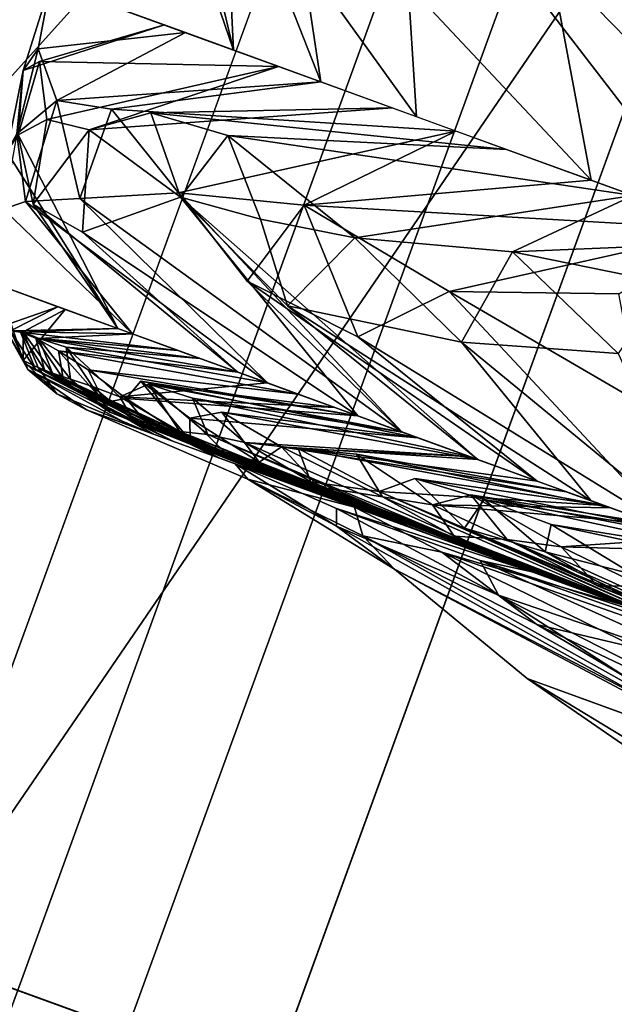
# Model space of a CAD drawing. Units: inches. Extents: x -118 to 238, y -162 to 91.
# Drawn here: x 55 to 55, y -89 to -89 of the extents above; entities that cross this region are included whole.
import ezdxf

# ---------------------------------------------------------------- set-up
doc = ezdxf.new("R2010")
doc.units = ezdxf.units.IN
doc.header["$MEASUREMENT"] = 0
for name, color, linetype in [('SEAT-BASETRIM', 5, 'Continuous'), ('SEAT-HEADREST_FABRIC', 5, 'Continuous'), ('SEAT-SEAT_BACK_FABRIC', 5, 'Continuous'), ('SEAT-SEAT_FABRIC', 5, 'Continuous')]:
    doc.layers.add(name, color=color, linetype=linetype)

# ---------------------------------------------------------------- blocks, each defined once
blk = doc.blocks.new('F917-66AOSH1NR_0T')
at = {"layer": 'SEAT-BASETRIM'}
for points in [[(16.53731, 11.73098, 5.2929), (14.93986, 10.89631, 5.2929), (14.82719, 10.84964, 5.2929), (-14.30159, 11.73098, 5.2929)], [(-14.30159, 11.73098, 5.2929), (14.82719, 10.84964, 5.2929), (14.73044, 10.7754, 5.2929)], [(14.6562, 10.67865, 5.2929), (14.60953, 10.56598, 5.2929), (-14.30159, 11.73098, 5.2929)], [(14.73044, 10.7754, 5.2929), (14.6562, 10.67865, 5.2929), (-14.30159, 11.73098, 5.2929)], [(14.59361, 10.44508, 5.2929), (-14.30159, 11.73098, 5.2929), (14.60953, 10.56598, 5.2929)], [(14.59361, 10.44508, 5.2929), (14.60953, 10.32417, 5.2929), (-14.30159, 9.12738, 5.2929), (-14.30159, 11.73098, 5.2929)], [(14.82719, 10.84964, 6.4158), (14.93986, 10.89631, 6.4158), (16.53731, 11.73098, 6.4158), (-14.30159, 11.73098, 6.4158)], [(14.82719, 10.84964, 6.4158), (-14.30159, 11.73098, 6.4158), (14.73044, 10.7754, 6.4158)], [(14.6562, 10.67865, 6.4158), (14.73044, 10.7754, 6.4158), (-14.30159, 11.73098, 6.4158)], [(14.59361, 10.44508, 6.4158), (14.60953, 10.56598, 6.4158), (-14.30159, 11.73098, 6.4158), (-14.30159, 9.12738, 6.4158)], [(14.6562, 10.67865, 6.4158), (-14.30159, 11.73098, 6.4158), (14.60953, 10.56598, 6.4158)], [(16.53731, 11.73098, 6.4158), (16.53731, 11.73098, 5.2929), (-14.30159, 11.73098, 5.2929), (-14.30159, 11.73098, 6.4158)], [(14.60953, 10.32417, 6.4158), (14.59361, 10.44508, 6.4158), (-14.30159, 9.12738, 6.4158)], [(14.60953, 10.32417, 5.2929), (14.6562, 10.2115, 5.2929), (-14.30159, 9.12738, 5.2929)], [(14.6562, 10.2115, 6.4158), (14.60953, 10.32417, 6.4158), (-14.30159, 9.12738, 6.4158)], [(14.73044, 10.11475, 5.2929), (-14.30159, 9.12738, 5.2929), (14.6562, 10.2115, 5.2929)], [(14.73044, 10.11475, 6.4158), (14.6562, 10.2115, 6.4158), (-14.30159, 9.12738, 6.4158)], [(-14.30159, 9.12738, 5.2929), (14.73044, 10.11475, 5.2929), (14.82719, 10.04051, 5.2929), (15.95865, 9.12738, 5.2929)], [(-14.30159, 9.12738, 6.4158), (14.82719, 10.04051, 6.4158), (14.73044, 10.11475, 6.4158)], [(15.95865, 9.12738, 6.4158), (14.93986, 9.99384, 6.4158), (14.82719, 10.04051, 6.4158), (-14.30159, 9.12738, 6.4158)], [(15.95865, 9.12738, 5.2929), (15.95865, 9.12738, 6.4158), (-14.30159, 9.12738, 6.4158), (-14.30159, 9.12738, 5.2929)]]:
    blk.add_3dface(points, dxfattribs=at)
at = {"layer": 'SEAT-HEADREST_FABRIC'}
for points in [[(-7.37959, 5.59441, 42.8908), (-7.54071, 5.63624, 42.56692), (-7.5513, 5.62855, 43.60358)], [(-7.5194, 5.59441, 41.98711), (-7.54071, 5.63624, 42.56692), (-7.37959, 5.59441, 42.8908)], [(-7.37959, 5.59441, 42.8908), (-7.5513, 5.62855, 43.60358), (-7.50528, 5.59441, 43.6116)], [(-7.44244, 5.59441, 43.2512), (-7.50528, 5.59441, 43.6116), (-7.37747, 5.58215, 43.38627)], [(-7.50528, 5.59441, 43.6116), (-7.40079, 5.57942, 43.61733), (-7.37747, 5.58215, 43.38627)], [(-7.36701, 5.57889, 42.29246), (-7.42242, 5.57766, 41.92294), (-7.49146, 5.59441, 42.16773)], [(-7.36701, 5.57889, 42.29246), (-7.49146, 5.59441, 42.16773), (-7.43552, 5.59441, 42.52926)], [(-7.34296, 5.58138, 42.89862), (-7.44244, 5.59441, 43.2512), (-7.33365, 5.57677, 43.15277)], [(-7.44244, 5.59441, 43.2512), (-7.37747, 5.58215, 43.38627), (-7.33365, 5.57677, 43.15277)], [(-7.44244, 5.59441, 43.2512), (-7.34296, 5.58138, 42.89862), (-7.37959, 5.59441, 42.8908)], [(-7.32731, 5.57677, 42.65973), (-7.36701, 5.57889, 42.29246), (-7.43552, 5.59441, 42.52926)], [(-7.37959, 5.59441, 42.8908), (-7.34296, 5.58138, 42.89862), (-7.43552, 5.59441, 42.52926)], [(-7.32731, 5.57677, 42.65973), (-7.43552, 5.59441, 42.52926), (-7.34296, 5.58138, 42.89862)], [(-7.37747, 5.58215, 43.38627), (-7.40079, 5.57942, 43.61733), (-7.3517, 5.57411, 43.47887)], [(-7.33365, 5.57677, 43.15277), (-7.37747, 5.58215, 43.38627), (-7.3517, 5.57411, 43.47887)], [(-7.32731, 5.57677, 42.65973), (-7.34296, 5.58138, 42.89862), (-7.30487, 5.57363, 42.90658)], [(-7.33365, 5.57677, 43.15277), (-7.30487, 5.57363, 42.90658), (-7.34296, 5.58138, 42.89862)], [(-7.42242, 5.57766, 41.92294), (-7.36701, 5.57889, 42.29246), (-7.36046, 5.57296, 42.09901)], [(-7.36046, 5.57296, 42.09901), (-7.40974, 5.57253, 41.8265), (-7.42242, 5.57766, 41.92294)], [(-7.40079, 5.57942, 43.61733), (-7.40723, 5.57347, 43.8183), (-7.3517, 5.57411, 43.47887)], [(-7.32593, 5.57297, 42.35171), (-7.36046, 5.57296, 42.09901), (-7.36701, 5.57889, 42.29246)], [(-7.32731, 5.57677, 42.65973), (-7.32593, 5.57297, 42.35171), (-7.36701, 5.57889, 42.29246)], [(-7.3517, 5.57411, 43.47887), (-7.32967, 5.57134, 43.26144), (-7.33365, 5.57677, 43.15277)], [(-7.32967, 5.57134, 43.26144), (-7.30487, 5.57363, 42.90658), (-7.33365, 5.57677, 43.15277)], [(-7.30487, 5.57363, 42.90658), (-7.30095, 5.57134, 42.66105), (-7.32731, 5.57677, 42.65973)], [(-7.30095, 5.57134, 42.66105), (-7.32593, 5.57297, 42.35171), (-7.32731, 5.57677, 42.65973)], [(-7.3517, 5.57411, 43.47887), (-7.40723, 5.57347, 43.8183), (-7.39411, 5.57134, 43.63099)], [(-7.3517, 5.57411, 43.47887), (-7.39411, 5.57134, 43.63099), (-7.32967, 5.57134, 43.26144)], [(-7.32593, 5.57297, 42.35171), (-7.37238, 5.57134, 42.19936), (-7.36046, 5.57296, 42.09901)], [(-7.33666, 5.57134, 42.43021), (-7.37238, 5.57134, 42.19936), (-7.32593, 5.57297, 42.35171), (-7.30095, 5.57134, 42.66105)], [(-7.26523, 5.57134, 42.8919), (-7.30487, 5.57363, 42.90658), (-7.32967, 5.57134, 43.26144)], [(-7.30487, 5.57363, 42.90658), (-7.26523, 5.57134, 42.8919), (-7.30095, 5.57134, 42.66105)], [(-7.37363, 5.56609, 43.92124), (-7.44244, 5.57134, 43.90814), (-7.39475, 5.56967, 43.97779)], [(-7.37363, 5.56609, 43.92124), (-7.3546, 5.56727, 43.82902), (-7.44244, 5.57134, 43.90814)], [(-7.44244, 5.57134, 43.90814), (-7.3546, 5.56727, 43.82902), (-7.42633, 5.57134, 43.81576)], [(-7.44002, 5.57134, 41.76216), (-7.42181, 5.57134, 41.87986), (-7.3646, 5.56643, 41.8151)], [(-7.3873, 5.56926, 41.74296), (-7.41, 5.57005, 41.6631), (-7.44002, 5.57134, 41.76216)], [(-7.44002, 5.57134, 41.76216), (-7.3646, 5.56643, 41.8151), (-7.3873, 5.56926, 41.74296)], [(-7.42633, 5.57134, 43.81576), (-7.3546, 5.56727, 43.82902), (-7.41022, 5.57134, 43.72337)], [(-7.35308, 5.56982, 41.90059), (-7.3646, 5.56643, 41.8151), (-7.42181, 5.57134, 41.87986)], [(-7.4036, 5.57134, 41.99757), (-7.35308, 5.56982, 41.90059), (-7.42181, 5.57134, 41.87986)], [(-7.3546, 5.56727, 43.82902), (-7.33371, 5.56605, 43.73713), (-7.41022, 5.57134, 43.72337)], [(-7.31846, 5.56932, 43.61896), (-7.41022, 5.57134, 43.72337), (-7.33371, 5.56605, 43.73713)], [(-7.31846, 5.56932, 43.61896), (-7.39411, 5.57134, 43.63099), (-7.41022, 5.57134, 43.72337)], [(-7.40974, 5.57253, 41.8265), (-7.36046, 5.57296, 42.09901), (-7.40809, 5.57134, 41.96852)], [(-7.37238, 5.57134, 42.19936), (-7.40809, 5.57134, 41.96852), (-7.36046, 5.57296, 42.09901)], [(-7.32045, 5.56976, 42.07194), (-7.33484, 5.56698, 41.95994), (-7.4036, 5.57134, 41.99757)], [(-7.35308, 5.56982, 41.90059), (-7.4036, 5.57134, 41.99757), (-7.33484, 5.56698, 41.95994)], [(-7.4036, 5.57134, 41.99757), (-7.38539, 5.57134, 42.11527), (-7.32045, 5.56976, 42.07194)], [(-7.31846, 5.56932, 43.61896), (-7.378, 5.57134, 43.5386), (-7.39411, 5.57134, 43.63099)], [(-7.32045, 5.56976, 42.07194), (-7.38539, 5.57134, 42.11527), (-7.30596, 5.56911, 42.15104)], [(-7.36718, 5.57134, 42.23297), (-7.30596, 5.56911, 42.15104), (-7.38539, 5.57134, 42.11527)], [(-7.378, 5.57134, 43.5386), (-7.29289, 5.56725, 43.48037), (-7.36189, 5.57134, 43.44621)], [(-7.29289, 5.56725, 43.48037), (-7.378, 5.57134, 43.5386), (-7.30135, 5.56605, 43.55155)], [(-7.378, 5.57134, 43.5386), (-7.31846, 5.56932, 43.61896), (-7.30135, 5.56605, 43.55155)], [(-7.34897, 5.57134, 42.35067), (-7.28957, 5.56985, 42.28516), (-7.36718, 5.57134, 42.23297)], [(-7.30596, 5.56911, 42.15104), (-7.36718, 5.57134, 42.23297), (-7.29778, 5.56966, 42.21759)], [(-7.36718, 5.57134, 42.23297), (-7.28957, 5.56985, 42.28516), (-7.29778, 5.56966, 42.21759)], [(-7.34578, 5.57134, 43.35383), (-7.36189, 5.57134, 43.44621), (-7.28672, 5.56872, 43.41078)], [(-7.36189, 5.57134, 43.44621), (-7.29289, 5.56725, 43.48037), (-7.28672, 5.56872, 43.41078)], [(-7.28, 5.57013, 42.37862), (-7.28957, 5.56985, 42.28516), (-7.34897, 5.57134, 42.35067)], [(-7.28, 5.57013, 42.37862), (-7.34897, 5.57134, 42.35067), (-7.3385, 5.57134, 42.41833)], [(-7.28672, 5.56872, 43.41078), (-7.27592, 5.5699, 43.28264), (-7.34578, 5.57134, 43.35383)], [(-7.27592, 5.5699, 43.28264), (-7.32967, 5.57134, 43.26144), (-7.34578, 5.57134, 43.35383)], [(-7.32803, 5.57134, 42.48598), (-7.26848, 5.56845, 42.45463), (-7.3385, 5.57134, 42.41833)], [(-7.26848, 5.56845, 42.45463), (-7.28, 5.57013, 42.37862), (-7.3385, 5.57134, 42.41833)], [(-7.31356, 5.57134, 43.16905), (-7.32967, 5.57134, 43.26144), (-7.27037, 5.57006, 43.21256)], [(-7.27592, 5.5699, 43.28264), (-7.27037, 5.57006, 43.21256), (-7.32967, 5.57134, 43.26144)], [(-7.26848, 5.56845, 42.45463), (-7.32803, 5.57134, 42.48598), (-7.31757, 5.57134, 42.55363)], [(-7.3071, 5.57134, 42.62129), (-7.25782, 5.56652, 42.55118), (-7.31757, 5.57134, 42.55363)], [(-7.26848, 5.56845, 42.45463), (-7.31757, 5.57134, 42.55363), (-7.25782, 5.56652, 42.55118)], [(-7.31356, 5.57134, 43.16905), (-7.27037, 5.57006, 43.21256), (-7.25522, 5.56623, 43.10835)], [(-7.31356, 5.57134, 43.16905), (-7.25522, 5.56623, 43.10835), (-7.29745, 5.57134, 43.07667)], [(-7.3071, 5.57134, 42.62129), (-7.2514, 5.56682, 42.69241), (-7.2532, 5.56611, 42.62211)], [(-7.2514, 5.56682, 42.69241), (-7.3071, 5.57134, 42.62129), (-7.29663, 5.57134, 42.68894)], [(-7.25782, 5.56652, 42.55118), (-7.3071, 5.57134, 42.62129), (-7.2532, 5.56611, 42.62211)], [(-7.29745, 5.57134, 43.07667), (-7.25167, 5.5661, 43.0395), (-7.28134, 5.57134, 42.98428)], [(-7.25167, 5.5661, 43.0395), (-7.29745, 5.57134, 43.07667), (-7.25522, 5.56623, 43.10835)], [(-7.29663, 5.57134, 42.68894), (-7.28617, 5.57134, 42.75659), (-7.2514, 5.56682, 42.69241)], [(-7.24966, 5.5673, 42.82582), (-7.28617, 5.57134, 42.75659), (-7.2757, 5.57134, 42.82424)], [(-7.2514, 5.56682, 42.69241), (-7.28617, 5.57134, 42.75659), (-7.24884, 5.56631, 42.7598)], [(-7.28617, 5.57134, 42.75659), (-7.24966, 5.5673, 42.82582), (-7.24884, 5.56631, 42.7598)], [(-7.25767, 5.57029, 42.94048), (-7.26523, 5.57134, 42.8919), (-7.28134, 5.57134, 42.98428)], [(-7.25167, 5.5661, 43.0395), (-7.25767, 5.57029, 42.94048), (-7.28134, 5.57134, 42.98428)], [(-7.2757, 5.57134, 42.82424), (-7.26523, 5.57134, 42.8919), (-7.24966, 5.5673, 42.82582)], [(-7.26523, 5.57134, 42.8919), (-7.25767, 5.57029, 42.94048), (-7.24966, 5.5673, 42.82582)], [(-7.3873, 5.56926, 41.74296), (-7.39685, 5.56585, 41.67945), (-7.41, 5.57005, 41.6631)], [(-7.37662, 5.56376, 41.74898), (-7.39685, 5.56585, 41.67945), (-7.3873, 5.56926, 41.74296)], [(-7.37363, 5.56609, 43.92124), (-7.39475, 5.56967, 43.97779), (-7.39412, 5.56409, 44.01433)], [(-7.37662, 5.56376, 41.74898), (-7.3873, 5.56926, 41.74296), (-7.3646, 5.56643, 41.8151)], [(-7.3646, 5.56643, 41.8151), (-7.35308, 5.56982, 41.90059), (-7.34605, 5.56478, 41.88893)], [(-7.34605, 5.56478, 41.88893), (-7.35308, 5.56982, 41.90059), (-7.33484, 5.56698, 41.95994)], [(-7.33484, 5.56698, 41.95994), (-7.32045, 5.56976, 42.07194), (-7.3095, 5.56418, 42.07783)], [(-7.31316, 5.56324, 43.6451), (-7.31846, 5.56932, 43.61896), (-7.33371, 5.56605, 43.73713)], [(-7.3095, 5.56418, 42.07783), (-7.32045, 5.56976, 42.07194), (-7.30596, 5.56911, 42.15104)], [(-7.31846, 5.56932, 43.61896), (-7.31316, 5.56324, 43.6451), (-7.30135, 5.56605, 43.55155)], [(-7.3095, 5.56418, 42.07783), (-7.30596, 5.56911, 42.15104), (-7.29413, 5.56141, 42.15617)], [(-7.29778, 5.56966, 42.21759), (-7.28785, 5.56515, 42.22884), (-7.30596, 5.56911, 42.15104)], [(-7.29413, 5.56141, 42.15617), (-7.30596, 5.56911, 42.15104), (-7.28785, 5.56515, 42.22884)], [(-7.28957, 5.56985, 42.28516), (-7.28785, 5.56515, 42.22884), (-7.29778, 5.56966, 42.21759)], [(-7.29289, 5.56725, 43.48037), (-7.2764, 5.56112, 43.41108), (-7.28672, 5.56872, 43.41078)], [(-7.28957, 5.56985, 42.28516), (-7.28, 5.57013, 42.37862), (-7.2728, 5.56585, 42.36237)], [(-7.28957, 5.56985, 42.28516), (-7.2728, 5.56585, 42.36237), (-7.27458, 5.56109, 42.29916)], [(-7.28957, 5.56985, 42.28516), (-7.27458, 5.56109, 42.29916), (-7.28785, 5.56515, 42.22884)], [(-7.27592, 5.5699, 43.28264), (-7.28672, 5.56872, 43.41078), (-7.27129, 5.56602, 43.31596)], [(-7.2764, 5.56112, 43.41108), (-7.27129, 5.56602, 43.31596), (-7.28672, 5.56872, 43.41078)], [(-7.28, 5.57013, 42.37862), (-7.26848, 5.56845, 42.45463), (-7.2728, 5.56585, 42.36237)], [(-7.27592, 5.5699, 43.28264), (-7.26467, 5.56595, 43.24664), (-7.27037, 5.57006, 43.21256)], [(-7.26467, 5.56595, 43.24664), (-7.27592, 5.5699, 43.28264), (-7.27129, 5.56602, 43.31596)], [(-7.25945, 5.56612, 43.1772), (-7.27037, 5.57006, 43.21256), (-7.26467, 5.56595, 43.24664)], [(-7.25522, 5.56623, 43.10835), (-7.27037, 5.57006, 43.21256), (-7.25945, 5.56612, 43.1772)], [(-7.25767, 5.57029, 42.94048), (-7.25167, 5.5661, 43.0395), (-7.248, 5.56577, 42.932)], [(-7.24966, 5.5673, 42.82582), (-7.25767, 5.57029, 42.94048), (-7.248, 5.56577, 42.932)], [(-7.35342, 5.55974, 41.83172), (-7.37662, 5.56376, 41.74898), (-7.3646, 5.56643, 41.8151)], [(-7.3546, 5.56727, 43.82902), (-7.37363, 5.56609, 43.92124), (-7.35662, 5.55969, 43.87796)], [(-7.35342, 5.55974, 41.83172), (-7.3646, 5.56643, 41.8151), (-7.34605, 5.56478, 41.88893)], [(-7.35662, 5.55969, 43.87796), (-7.34026, 5.56059, 43.79968), (-7.3546, 5.56727, 43.82902)], [(-7.33371, 5.56605, 43.73713), (-7.3546, 5.56727, 43.82902), (-7.34026, 5.56059, 43.79968)], [(-7.32601, 5.55994, 41.96364), (-7.34605, 5.56478, 41.88893), (-7.33484, 5.56698, 41.95994)], [(-7.32601, 5.55994, 41.96364), (-7.33484, 5.56698, 41.95994), (-7.3095, 5.56418, 42.07783)], [(-7.28681, 5.56073, 43.49298), (-7.29289, 5.56725, 43.48037), (-7.30135, 5.56605, 43.55155)], [(-7.2764, 5.56112, 43.41108), (-7.29289, 5.56725, 43.48037), (-7.28681, 5.56073, 43.49298)], [(-7.26249, 5.56277, 42.42993), (-7.2728, 5.56585, 42.36237), (-7.26848, 5.56845, 42.45463)], [(-7.26848, 5.56845, 42.45463), (-7.25782, 5.56652, 42.55118), (-7.25475, 5.56097, 42.50342)], [(-7.26249, 5.56277, 42.42993), (-7.26848, 5.56845, 42.45463), (-7.25475, 5.56097, 42.50342)], [(-7.25782, 5.56652, 42.55118), (-7.24893, 5.5601, 42.58054), (-7.25475, 5.56097, 42.50342)], [(-7.2532, 5.56611, 42.62211), (-7.24893, 5.5601, 42.58054), (-7.25782, 5.56652, 42.55118)], [(-7.2452, 5.56001, 42.6544), (-7.2532, 5.56611, 42.62211), (-7.2514, 5.56682, 42.69241)], [(-7.24298, 5.5605, 42.73357), (-7.2452, 5.56001, 42.6544), (-7.2514, 5.56682, 42.69241)], [(-7.2514, 5.56682, 42.69241), (-7.24884, 5.56631, 42.7598), (-7.24298, 5.5605, 42.73357)], [(-7.248, 5.56577, 42.932), (-7.24111, 5.55992, 42.84393), (-7.24966, 5.5673, 42.82582)], [(-7.24111, 5.55992, 42.84393), (-7.24884, 5.56631, 42.7598), (-7.24966, 5.5673, 42.82582)], [(-7.24298, 5.5605, 42.73357), (-7.24884, 5.56631, 42.7598), (-7.24111, 5.55992, 42.84393)], [(-7.43125, 5.55168, 44.00764), (-7.37272, 5.55979, 43.94601), (-7.39412, 5.56409, 44.01433)], [(-7.41293, 5.55168, 41.75329), (-7.39685, 5.56585, 41.67945), (-7.37662, 5.56376, 41.74898)], [(-7.38408, 5.55168, 41.93979), (-7.39472, 5.55168, 41.87099), (-7.34605, 5.56478, 41.88893)], [(-7.35342, 5.55974, 41.83172), (-7.34605, 5.56478, 41.88893), (-7.39472, 5.55168, 41.87099)], [(-7.37363, 5.56609, 43.92124), (-7.39412, 5.56409, 44.01433), (-7.37272, 5.55979, 43.94601)], [(-7.34605, 5.56478, 41.88893), (-7.32601, 5.55994, 41.96364), (-7.38408, 5.55168, 41.93979)], [(-7.38262, 5.55168, 43.72877), (-7.33371, 5.56605, 43.73713), (-7.34026, 5.56059, 43.79968)], [(-7.33371, 5.56605, 43.73713), (-7.38262, 5.55168, 43.72877), (-7.31316, 5.56324, 43.6451)], [(-7.37272, 5.55979, 43.94601), (-7.35662, 5.55969, 43.87796), (-7.37363, 5.56609, 43.92124)], [(-7.3095, 5.56418, 42.07783), (-7.37343, 5.55168, 42.00858), (-7.32601, 5.55994, 41.96364)], [(-7.36279, 5.55168, 42.07738), (-7.37343, 5.55168, 42.00858), (-7.3095, 5.56418, 42.07783), (-7.35215, 5.55168, 42.14618)], [(-7.3095, 5.56418, 42.07783), (-7.29413, 5.56141, 42.15617), (-7.35215, 5.55168, 42.14618)], [(-7.30135, 5.56605, 43.55155), (-7.3502, 5.55168, 43.54286), (-7.28681, 5.56073, 43.49298)], [(-7.30135, 5.56605, 43.55155), (-7.31316, 5.56324, 43.6451), (-7.3502, 5.55168, 43.54286)], [(-7.27458, 5.56109, 42.29916), (-7.33772, 5.55168, 42.23942), (-7.28785, 5.56515, 42.22884)], [(-7.33772, 5.55168, 42.23942), (-7.29413, 5.56141, 42.15617), (-7.28785, 5.56515, 42.22884)], [(-7.2728, 5.56585, 42.36237), (-7.32329, 5.55168, 42.33267), (-7.27458, 5.56109, 42.29916)], [(-7.32329, 5.55168, 42.33267), (-7.2728, 5.56585, 42.36237), (-7.26249, 5.56277, 42.42993)], [(-7.30157, 5.55168, 43.26399), (-7.27129, 5.56602, 43.31596), (-7.31778, 5.55168, 43.35695)], [(-7.27129, 5.56602, 43.31596), (-7.2764, 5.56112, 43.41108), (-7.31778, 5.55168, 43.35695)], [(-7.27129, 5.56602, 43.31596), (-7.30157, 5.55168, 43.26399), (-7.25607, 5.55966, 43.2227)], [(-7.27129, 5.56602, 43.31596), (-7.25607, 5.55966, 43.2227), (-7.26467, 5.56595, 43.24664)], [(-7.26467, 5.56595, 43.24664), (-7.25607, 5.55966, 43.2227), (-7.25945, 5.56612, 43.1772)], [(-7.25522, 5.56623, 43.10835), (-7.25945, 5.56612, 43.1772), (-7.24956, 5.5599, 43.12812)], [(-7.25607, 5.55966, 43.2227), (-7.24956, 5.5599, 43.12812), (-7.25945, 5.56612, 43.1772)], [(-7.25522, 5.56623, 43.10835), (-7.24577, 5.55971, 43.05928), (-7.25167, 5.5661, 43.0395)], [(-7.24956, 5.5599, 43.12812), (-7.24577, 5.55971, 43.05928), (-7.25522, 5.56623, 43.10835)], [(-7.24893, 5.5601, 42.58054), (-7.2532, 5.56611, 42.62211), (-7.2452, 5.56001, 42.6544)], [(-7.23673, 5.55168, 42.89217), (-7.248, 5.56577, 42.932), (-7.25294, 5.55168, 42.98512)], [(-7.248, 5.56577, 42.932), (-7.24577, 5.55971, 43.05928), (-7.25294, 5.55168, 42.98512)], [(-7.24577, 5.55971, 43.05928), (-7.248, 5.56577, 42.932), (-7.25167, 5.5661, 43.0395)], [(-7.23673, 5.55168, 42.89217), (-7.24111, 5.55992, 42.84393), (-7.248, 5.56577, 42.932)], [(-7.40383, 5.55168, 41.81214), (-7.41293, 5.55168, 41.75329), (-7.37662, 5.56376, 41.74898)], [(-7.37662, 5.56376, 41.74898), (-7.35342, 5.55974, 41.83172), (-7.40383, 5.55168, 41.81214)], [(-7.36641, 5.55168, 43.63582), (-7.31316, 5.56324, 43.6451), (-7.38262, 5.55168, 43.72877)], [(-7.3502, 5.55168, 43.54286), (-7.31316, 5.56324, 43.6451), (-7.36641, 5.55168, 43.63582)], [(-7.32329, 5.55168, 42.33267), (-7.26249, 5.56277, 42.42993), (-7.30887, 5.55168, 42.42592)], [(-7.25475, 5.56097, 42.50342), (-7.30887, 5.55168, 42.42592), (-7.26249, 5.56277, 42.42993)], [(-7.43125, 5.55168, 44.00764), (-7.41504, 5.55168, 43.91469), (-7.37272, 5.55979, 43.94601)], [(-7.41504, 5.55168, 43.91469), (-7.35662, 5.55969, 43.87796), (-7.37272, 5.55979, 43.94601)], [(-7.39883, 5.55168, 43.82173), (-7.35662, 5.55969, 43.87796), (-7.41504, 5.55168, 43.91469)], [(-7.35342, 5.55974, 41.83172), (-7.39472, 5.55168, 41.87099), (-7.40383, 5.55168, 41.81214)], [(-7.34026, 5.56059, 43.79968), (-7.35662, 5.55969, 43.87796), (-7.39883, 5.55168, 43.82173)], [(-7.34026, 5.56059, 43.79968), (-7.39883, 5.55168, 43.82173), (-7.38262, 5.55168, 43.72877)], [(-7.32601, 5.55994, 41.96364), (-7.37343, 5.55168, 42.00858), (-7.38408, 5.55168, 41.93979)], [(-7.29413, 5.56141, 42.15617), (-7.33772, 5.55168, 42.23942), (-7.35215, 5.55168, 42.14618)], [(-7.3502, 5.55168, 43.54286), (-7.33399, 5.55168, 43.44991), (-7.28681, 5.56073, 43.49298)], [(-7.33772, 5.55168, 42.23942), (-7.27458, 5.56109, 42.29916), (-7.32329, 5.55168, 42.33267)], [(-7.2764, 5.56112, 43.41108), (-7.33399, 5.55168, 43.44991), (-7.31778, 5.55168, 43.35695)], [(-7.2764, 5.56112, 43.41108), (-7.28681, 5.56073, 43.49298), (-7.33399, 5.55168, 43.44991)], [(-7.25475, 5.56097, 42.50342), (-7.29444, 5.55168, 42.51917), (-7.30887, 5.55168, 42.42592)], [(-7.25607, 5.55966, 43.2227), (-7.30157, 5.55168, 43.26399), (-7.28536, 5.55168, 43.17104)], [(-7.25475, 5.56097, 42.50342), (-7.24893, 5.5601, 42.58054), (-7.29444, 5.55168, 42.51917)], [(-7.29444, 5.55168, 42.51917), (-7.24893, 5.5601, 42.58054), (-7.28001, 5.55168, 42.61242)], [(-7.28536, 5.55168, 43.17104), (-7.26915, 5.55168, 43.07808), (-7.24956, 5.5599, 43.12812)], [(-7.24956, 5.5599, 43.12812), (-7.25607, 5.55966, 43.2227), (-7.28536, 5.55168, 43.17104)], [(-7.24893, 5.5601, 42.58054), (-7.2452, 5.56001, 42.6544), (-7.28001, 5.55168, 42.61242)], [(-7.28001, 5.55168, 42.61242), (-7.2452, 5.56001, 42.6544), (-7.26558, 5.55168, 42.70567)], [(-7.24577, 5.55971, 43.05928), (-7.24956, 5.5599, 43.12812), (-7.26915, 5.55168, 43.07808)], [(-7.26915, 5.55168, 43.07808), (-7.25294, 5.55168, 42.98512), (-7.24577, 5.55971, 43.05928)], [(-7.26558, 5.55168, 42.70567), (-7.2452, 5.56001, 42.6544), (-7.24298, 5.5605, 42.73357)], [(-7.25116, 5.55168, 42.79892), (-7.26558, 5.55168, 42.70567), (-7.24298, 5.5605, 42.73357)], [(-7.24298, 5.5605, 42.73357), (-7.24111, 5.55992, 42.84393), (-7.25116, 5.55168, 42.79892)], [(-7.25116, 5.55168, 42.79892), (-7.24111, 5.55992, 42.84393), (-7.23673, 5.55168, 42.89217)], [(-7.37375, 5.51832, 41.6896), (-7.40666, 5.55168, 41.79381), (-7.33961, 5.52801, 41.841)], [(-7.33961, 5.52801, 41.841), (-7.40666, 5.55168, 41.79381), (-7.3794, 5.55168, 41.96999)], [(-7.31721, 5.53488, 43.73828), (-7.39883, 5.55168, 43.82173), (-7.3331, 5.51816, 43.83399)], [(-7.39883, 5.55168, 43.82173), (-7.38199, 5.527, 44.03048), (-7.3331, 5.51816, 43.83399)], [(-7.39883, 5.55168, 43.82173), (-7.31721, 5.53488, 43.73828), (-7.36641, 5.55168, 43.63582)], [(-7.33961, 5.52801, 41.841), (-7.3794, 5.55168, 41.96999), (-7.29987, 5.53372, 42.04935)], [(-7.29987, 5.53372, 42.04935), (-7.3794, 5.55168, 41.96999), (-7.35215, 5.55168, 42.14618)], [(-7.28942, 5.53165, 43.5868), (-7.33399, 5.55168, 43.44991), (-7.36641, 5.55168, 43.63582)], [(-7.28942, 5.53165, 43.5868), (-7.36641, 5.55168, 43.63582), (-7.31721, 5.53488, 43.73828)], [(-7.26877, 5.51891, 42.22989), (-7.29987, 5.53372, 42.04935), (-7.35215, 5.55168, 42.14618)], [(-7.26877, 5.51891, 42.22989), (-7.35215, 5.55168, 42.14618), (-7.32329, 5.55168, 42.33267)], [(-7.33399, 5.55168, 43.44991), (-7.24749, 5.527, 43.25917), (-7.30157, 5.55168, 43.26399)], [(-7.24749, 5.527, 43.25917), (-7.33399, 5.55168, 43.44991), (-7.268, 5.51816, 43.46062)], [(-7.33399, 5.55168, 43.44991), (-7.28942, 5.53165, 43.5868), (-7.268, 5.51816, 43.46062)], [(-7.32329, 5.55168, 42.33267), (-7.25066, 5.53391, 42.41985), (-7.26877, 5.51891, 42.22989)], [(-7.29444, 5.55168, 42.51917), (-7.25066, 5.53391, 42.41985), (-7.32329, 5.55168, 42.33267)], [(-7.26915, 5.55168, 43.07808), (-7.30157, 5.55168, 43.26399), (-7.23619, 5.53185, 43.0793)], [(-7.23619, 5.53185, 43.0793), (-7.30157, 5.55168, 43.26399), (-7.24749, 5.527, 43.25917)], [(-7.23802, 5.53177, 42.58154), (-7.25066, 5.53391, 42.41985), (-7.29444, 5.55168, 42.51917)], [(-7.23802, 5.53177, 42.58154), (-7.29444, 5.55168, 42.51917), (-7.26558, 5.55168, 42.70567)], [(-7.26915, 5.55168, 43.07808), (-7.23619, 5.53185, 43.0793), (-7.23209, 5.53517, 42.93356)], [(-7.23209, 5.53517, 42.93356), (-7.23673, 5.55168, 42.89217), (-7.26915, 5.55168, 43.07808)], [(-7.23802, 5.53177, 42.58154), (-7.26558, 5.55168, 42.70567), (-7.2295, 5.51826, 42.71171)], [(-7.23673, 5.55168, 42.89217), (-7.22837, 5.52276, 42.84138), (-7.26558, 5.55168, 42.70567)], [(-7.26558, 5.55168, 42.70567), (-7.22837, 5.52276, 42.84138), (-7.2295, 5.51826, 42.71171)], [(-7.22912, 5.51812, 42.9711), (-7.23209, 5.53517, 42.93356), (-7.23619, 5.53185, 43.0793)], [(-7.33961, 5.52801, 41.841), (-7.29987, 5.53372, 42.04935), (-7.30893, 5.51407, 41.97675)], [(-7.29564, 5.51108, 43.64816), (-7.31721, 5.53488, 43.73828), (-7.3331, 5.51816, 43.83399)], [(-7.29564, 5.51108, 43.64816), (-7.28942, 5.53165, 43.5868), (-7.31721, 5.53488, 43.73828)], [(-7.29987, 5.53372, 42.04935), (-7.28742, 5.51746, 42.10208), (-7.30893, 5.51407, 41.97675)], [(-7.29987, 5.53372, 42.04935), (-7.26877, 5.51891, 42.22989), (-7.28742, 5.51746, 42.10208)], [(-7.26877, 5.51891, 42.22989), (-7.25066, 5.53391, 42.41985), (-7.24412, 5.51167, 42.4423)], [(-7.24412, 5.51167, 42.4423), (-7.25066, 5.53391, 42.41985), (-7.23802, 5.53177, 42.58154)], [(-7.28942, 5.53165, 43.5868), (-7.29564, 5.51108, 43.64816), (-7.268, 5.51816, 43.46062)], [(-7.24749, 5.527, 43.25917), (-7.23505, 5.50795, 43.13872), (-7.23619, 5.53185, 43.0793)], [(-7.23432, 5.51275, 42.57976), (-7.24412, 5.51167, 42.4423), (-7.23802, 5.53177, 42.58154)], [(-7.23802, 5.53177, 42.58154), (-7.2295, 5.51826, 42.71171), (-7.23432, 5.51275, 42.57976)], [(-7.23505, 5.50795, 43.13872), (-7.22912, 5.51812, 42.9711), (-7.23619, 5.53185, 43.0793)], [(-7.3331, 5.51816, 43.83399), (-7.38199, 5.527, 44.03048), (-7.36928, 5.50559, 43.99569)], [(-7.33961, 5.52801, 41.841), (-7.34349, 5.50486, 41.80598), (-7.37375, 5.51832, 41.6896)], [(-7.30893, 5.51407, 41.97675), (-7.34349, 5.50486, 41.80598), (-7.33961, 5.52801, 41.841)], [(-7.24749, 5.527, 43.25917), (-7.268, 5.51816, 43.46062), (-7.2473, 5.50559, 43.29622)], [(-7.24749, 5.527, 43.25917), (-7.2473, 5.50559, 43.29622), (-7.23505, 5.50795, 43.13872)], [(-7.22837, 5.52276, 42.84138), (-7.22554, 5.50421, 42.8337), (-7.2295, 5.51826, 42.71171)], [(-7.22554, 5.50421, 42.8337), (-7.22837, 5.52276, 42.84138), (-7.22912, 5.51812, 42.9711)], [(-7.36928, 5.50559, 43.99569), (-7.38713, 5.48359, 43.82427), (-7.3331, 5.51816, 43.83399)], [(-7.38713, 5.48359, 43.82427), (-7.29564, 5.51108, 43.64816), (-7.3331, 5.51816, 43.83399)], [(-7.34349, 5.50486, 41.80598), (-7.37861, 5.49963, 41.66124), (-7.37375, 5.51832, 41.6896)], [(-7.268, 5.51816, 43.46062), (-7.32213, 5.48359, 43.45147), (-7.2473, 5.50559, 43.29622)], [(-7.268, 5.51816, 43.46062), (-7.29564, 5.51108, 43.64816), (-7.32213, 5.48359, 43.45147)], [(-7.27403, 5.50217, 42.17553), (-7.30893, 5.51407, 41.97675), (-7.28742, 5.51746, 42.10208)], [(-7.27403, 5.50217, 42.17553), (-7.28742, 5.51746, 42.10208), (-7.26877, 5.51891, 42.22989)], [(-7.27403, 5.50217, 42.17553), (-7.26877, 5.51891, 42.22989), (-7.25593, 5.5033, 42.3153)], [(-7.25593, 5.5033, 42.3153), (-7.26877, 5.51891, 42.22989), (-7.24412, 5.51167, 42.4423)], [(-7.23505, 5.50795, 43.13872), (-7.22708, 5.49843, 42.98719), (-7.22912, 5.51812, 42.9711)], [(-7.22832, 5.50099, 42.67731), (-7.23432, 5.51275, 42.57976), (-7.2295, 5.51826, 42.71171)], [(-7.22832, 5.50099, 42.67731), (-7.2295, 5.51826, 42.71171), (-7.22554, 5.50421, 42.8337)], [(-7.22708, 5.49843, 42.98719), (-7.22554, 5.50421, 42.8337), (-7.22912, 5.51812, 42.9711)], [(-7.34349, 5.50486, 41.80598), (-7.30893, 5.51407, 41.97675), (-7.3647, 5.48359, 41.98685)], [(-7.27403, 5.50217, 42.17553), (-7.3647, 5.48359, 41.98685), (-7.30893, 5.51407, 41.97675)], [(-7.35463, 5.48359, 43.63787), (-7.29564, 5.51108, 43.64816), (-7.38713, 5.48359, 43.82427)], [(-7.29564, 5.51108, 43.64816), (-7.35463, 5.48359, 43.63787), (-7.32213, 5.48359, 43.45147)], [(-7.27943, 5.48359, 42.53798), (-7.30684, 5.48359, 42.36082), (-7.24412, 5.51167, 42.4423)], [(-7.24412, 5.51167, 42.4423), (-7.30684, 5.48359, 42.36082), (-7.25593, 5.5033, 42.3153)], [(-7.27943, 5.48359, 42.53798), (-7.24412, 5.51167, 42.4423), (-7.23432, 5.51275, 42.57976)], [(-7.23432, 5.51275, 42.57976), (-7.22832, 5.50099, 42.67731), (-7.27943, 5.48359, 42.53798)], [(-7.28962, 5.48359, 43.26508), (-7.25712, 5.48359, 43.07868), (-7.23505, 5.50795, 43.13872)], [(-7.23505, 5.50795, 43.13872), (-7.2473, 5.50559, 43.29622), (-7.28962, 5.48359, 43.26508)], [(-7.23505, 5.50795, 43.13872), (-7.25712, 5.48359, 43.07868), (-7.22708, 5.49843, 42.98719)], [(-7.37861, 5.49963, 41.66124), (-7.34349, 5.50486, 41.80598), (-7.39515, 5.48359, 41.79004)], [(-7.34349, 5.50486, 41.80598), (-7.3647, 5.48359, 41.98685), (-7.39515, 5.48359, 41.79004)], [(-7.32213, 5.48359, 43.45147), (-7.28962, 5.48359, 43.26508), (-7.2473, 5.50559, 43.29622)], [(-7.22554, 5.50421, 42.8337), (-7.22462, 5.48359, 42.89228), (-7.25203, 5.48359, 42.71513)], [(-7.25203, 5.48359, 42.71513), (-7.22832, 5.50099, 42.67731), (-7.22554, 5.50421, 42.8337)], [(-7.22554, 5.50421, 42.8337), (-7.22708, 5.49843, 42.98719), (-7.22462, 5.48359, 42.89228)], [(-7.3647, 5.48359, 41.98685), (-7.27403, 5.50217, 42.17553), (-7.33425, 5.48359, 42.18367)], [(-7.25593, 5.5033, 42.3153), (-7.33425, 5.48359, 42.18367), (-7.27403, 5.50217, 42.17553)], [(-7.33425, 5.48359, 42.18367), (-7.25593, 5.5033, 42.3153), (-7.30684, 5.48359, 42.36082)], [(-7.27943, 5.48359, 42.53798), (-7.22832, 5.50099, 42.67731), (-7.25203, 5.48359, 42.71513)], [(-7.22462, 5.48359, 42.89228), (-7.22708, 5.49843, 42.98719), (-7.25712, 5.48359, 43.07868)], [(-7.41964, 5.48359, 44.01066), (-7.42236, 5.45454, 44.19388), (-7.32884, 5.43993, 43.83529)], [(-7.41964, 5.48359, 44.01066), (-7.32884, 5.43993, 43.83529), (-7.35463, 5.48359, 43.63787)], [(-7.31265, 5.48359, 42.32328), (-7.28499, 5.42045, 42.08146), (-7.38435, 5.48359, 41.85984)], [(-7.28499, 5.42045, 42.08146), (-7.3797, 5.44593, 41.65045), (-7.38435, 5.48359, 41.85984)], [(-7.26494, 5.43822, 43.47207), (-7.35463, 5.48359, 43.63787), (-7.32884, 5.43993, 43.83529)], [(-7.28962, 5.48359, 43.26508), (-7.35463, 5.48359, 43.63787), (-7.26494, 5.43822, 43.47207)], [(-7.25103, 5.44159, 42.33847), (-7.31265, 5.48359, 42.32328), (-7.26863, 5.48359, 42.60778)], [(-7.31265, 5.48359, 42.32328), (-7.25103, 5.44159, 42.33847), (-7.28499, 5.42045, 42.08146)], [(-7.23038, 5.41659, 43.13856), (-7.28962, 5.48359, 43.26508), (-7.26494, 5.43822, 43.47207)], [(-7.28962, 5.48359, 43.26508), (-7.23038, 5.41659, 43.13856), (-7.22462, 5.48359, 42.89228)], [(-7.22216, 5.42588, 42.87426), (-7.22819, 5.42207, 42.60309), (-7.26863, 5.48359, 42.60778)], [(-7.22462, 5.48359, 42.89228), (-7.22216, 5.42588, 42.87426), (-7.26863, 5.48359, 42.60778)], [(-7.25103, 5.44159, 42.33847), (-7.26863, 5.48359, 42.60778), (-7.22819, 5.42207, 42.60309)], [(-7.32884, 5.43993, 43.83529), (-7.42236, 5.45454, 44.19388), (-7.40671, 5.41659, 44.14976)], [(-7.35791, 5.3997, 41.71983), (-7.3797, 5.44593, 41.65045), (-7.28499, 5.42045, 42.08146)]]:
    blk.add_3dface(points, dxfattribs=at)
at = {"layer": 'SEAT-SEAT_BACK_FABRIC'}
for points in [[(-7.63137, 6.90977, 10.53107), (-8.42044, 5.06006, 11.16403), (-7.92508, 6.99439, 11.16403)], [(-8.12221, 4.9931, 10.53107), (-8.42044, 5.06006, 11.16403), (-7.63137, 6.90977, 10.53107)], [(-7.68539, 5.90242, 10.09138), (-8.12221, 4.9931, 10.53107), (-7.63137, 6.90977, 10.53107)], [(-7.68539, 5.90242, 10.09138), (-7.00715, 6.72993, 9.40862), (-7.48838, 4.85076, 9.40862)], [(-6.75798, 6.65814, 9.05077), (-7.48838, 4.85076, 9.40862), (-7.00715, 6.72993, 9.40862)], [(-7.23537, 4.79395, 9.05077), (-7.48838, 4.85076, 9.40862), (-6.75798, 6.65814, 9.05077)], [(-6.80089, 5.67591, 8.75208), (-7.23537, 4.79395, 9.05077), (-6.75798, 6.65814, 9.05077)], [(-8.60128, 6, 36.80796), (-1.88539, 5.7, 17.81661), (-1.86805, 6, 17.76756)], [(-8.60128, 6, 36.80796), (-8.60128, 5.7, 36.80796), (-1.88539, 5.7, 17.81661)], [(-4.47359, 6, 27.17852), (-8.60128, 6, 36.80796), (-1.86805, 6, 17.76756), (-3.47831, 6, 24.2434)], [(-5.24506, 6, 29.34135), (-6.04415, 6, 31.49417), (-8.60128, 6, 36.80796), (-4.47359, 6, 27.17852)], [(-6.70722, 6, 33.33374), (-8.60128, 6, 36.80796), (-6.04415, 6, 31.49417)], [(-1.88539, 5.7, 17.81661), (-8.60128, 5.7, 36.80796), (-4.29109, 5.7, 26.40594), (-3.4323, 5.7, 23.84162)], [(-5.18859, 5.7, 28.95697), (-4.29109, 5.7, 26.40594), (-8.60128, 5.7, 36.80796), (-6.12451, 5.7, 31.49417)], [(-6.12451, 5.7, 31.49417), (-8.60128, 5.7, 36.80796), (-7.09079, 5.7, 34.24914)], [(-8.60128, 5.7, 36.80796), (-7.92628, 5.7, 37.04666), (-7.09079, 5.7, 34.24914)], [(-7.43346, 4.83843, 34.67606), (-7.09079, 5.7, 34.24914), (-7.92628, 5.7, 37.04666)], [(-7.43346, 4.83843, 34.67606), (-6.26281, 5.1534, 31.49417), (-7.09079, 5.7, 34.24914)], [(-6.80089, 5.67591, 8.75208), (-7.02419, 4.74653, 8.75208), (-7.23537, 4.79395, 9.05077)], [(-7.02419, 4.74653, 8.75208), (-6.80089, 5.67591, 8.75208), (-6.00315, 4.51725, 7.6576)]]:
    blk.add_3dface(points, dxfattribs=at)
at = {"layer": 'SEAT-SEAT_FABRIC'}
for points in [[(-7.29549, -11.5119, 15.08236), (-7.29549, 11.72915, 15.08236), (-7.32178, 11.72915, 15.45715), (-7.32178, -11.5119, 15.45715)], [(-7.32178, 11.72915, 15.45715), (-7.18128, 11.72915, 15.80561), (-7.18128, -11.5119, 15.80561), (-7.32178, -11.5119, 15.45715)], [(-7.26921, -11.5119, 14.70757), (-7.26921, 11.72915, 14.70757), (-7.29549, 11.72915, 15.08236), (-7.29549, -11.5119, 15.08236)], [(-7.26921, 11.72915, 14.70757), (-7.26921, -11.5119, 14.70757), (-6.52218, -11.5119, 12.47677), (-6.52218, 11.72915, 12.47677)], [(-7.18128, 11.72915, 15.80561), (-7.04078, 11.72915, 16.15406), (-7.04078, -11.5119, 16.15406), (-7.18128, -11.5119, 15.80561)], [(-7.04078, 11.72915, 16.15406), (-6.98953, 9.90636, 16.22351), (-6.98953, -9.64146, 16.22351), (-7.04078, -11.5119, 16.15406)], [(-5.65813, 11.72915, 10.28864), (-6.52218, 11.72915, 12.47677), (-6.52218, -11.5119, 12.47677), (-5.65813, -11.5119, 10.28864)], [(-4.61663, 11.72915, 8.43645), (-5.65813, 11.72915, 10.28864), (-5.65813, -11.5119, 10.28864), (-4.61663, -11.5119, 8.43645)], [(-3.19704, -11.5119, 6.85528), (-3.19704, 11.72915, 6.85528), (-4.61663, 11.72915, 8.43645), (-4.61663, -11.5119, 8.43645)], [(-3.11965, 11.72915, 6.80705), (-3.19704, 11.72915, 6.85528), (-3.19704, -11.5119, 6.85528), (-3.11965, -11.5119, 6.80705)], [(-3.03051, -11.5119, 6.7878), (-3.03051, 11.72915, 6.7878), (-3.11965, 11.72915, 6.80705), (-3.11965, -11.5119, 6.80705)], [(-3.03051, 11.72915, 6.7878), (-3.03051, -11.5119, 6.7878), (7.00933, -11.5119, 6.56532), (7.00933, 11.72915, 6.56532)], [(-2.91514, -9.64146, 17.19556), (-2.91514, 9.90636, 17.19556), (5.11273, 11.72915, 17.72625), (5.11273, -11.5119, 17.72625)], [(-7.74793, 4.13071, 15.25429), (-7.77899, 10.21484, 15.52935), (-7.74543, 10.21484, 15.05081)], [(-7.74793, 4.13071, 15.25429), (-7.69026, 5.57565, 15.72279), (-7.77899, 10.21484, 15.52935)], [(-7.68039, 5.25201, 14.58188), (-7.74793, 4.13071, 15.25429), (-7.74543, 10.21484, 15.05081)], [(-7.74543, 10.21484, 15.05081), (-7.71187, 10.21484, 14.57226), (-7.68039, 5.25201, 14.58188)], [(-7.67522, 4.43827, 14.58346), (-7.71187, 10.21484, 14.57226), (-6.95706, 10.21484, 12.31822)], [(-7.59959, 10.21484, 15.97427), (-7.69026, 5.57565, 15.72279), (-7.559, 3.32894, 16.05479)], [(-6.02237, 0.11625, 10.13354), (-7.67522, 4.43827, 14.58346), (-6.95706, 10.21484, 12.31822)], [(-7.59959, 10.21484, 15.97427), (-7.559, 3.32894, 16.05479), (-7.35626, 7.11406, 16.4484)], [(-6.02237, 0.11625, 10.13354), (-6.95706, 10.21484, 12.31822), (-6.084, 10.21484, 10.1073)], [(-7.35626, -9.64146, 16.22351), (-6.98953, -9.64146, 16.22351), (-6.98953, 9.90636, 16.22351), (-7.35626, 9.90636, 16.22351)], [(-7.35626, 4.32153, 16.41363), (-7.35626, 1.52883, 16.39592), (-7.35626, 9.90636, 16.22351)], [(-7.35626, 9.90636, 16.22351), (-7.35626, 1.52883, 16.39592), (-7.35626, -1.26393, 16.39577), (-7.35626, -9.64146, 16.22351)], [(-7.35626, 9.90636, 16.22351), (-7.35626, 7.11406, 16.4484), (-7.35626, 4.32153, 16.41363)], [(-2.91514, -1.26386, 17.59333), (-2.91514, 1.52876, 17.59342), (-2.91514, 9.90636, 17.19556), (-2.91514, -9.64146, 17.19556)], [(-7.35626, 7.11406, 16.4484), (-7.559, 3.32894, 16.05479), (-7.35626, 4.32153, 16.41363)]]:
    blk.add_3dface(points, dxfattribs=at)

msp = doc.modelspace()

# ---------------------------------------------------------------- block references
at = {"rotation": 160}
msp.add_blockref('F917-66AOSH1NR_0T', (49.7112, -81.29564), dxfattribs=at)

doc.saveas('drawing.dxf')
